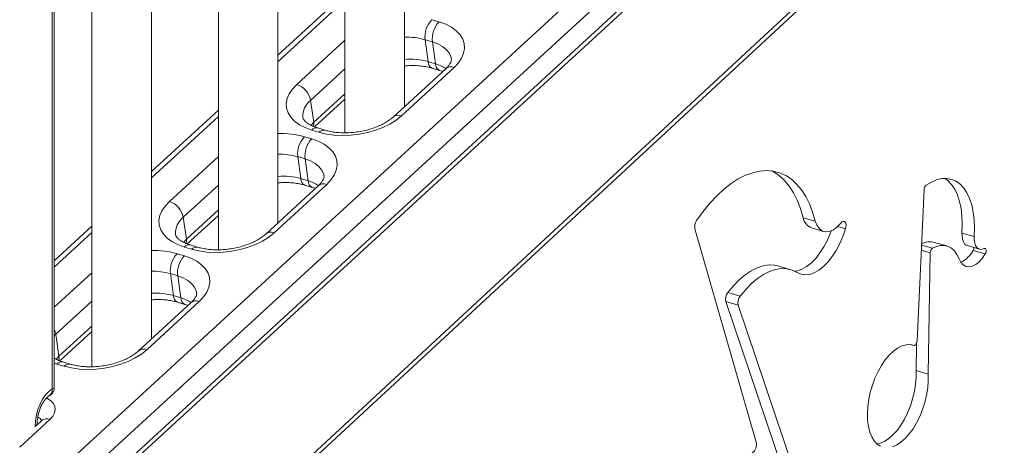
# Model space of a CAD drawing. Units: millimetres. Extents: x -13203 to 16224, y -6892 to 2195.
# Drawn here: x 14899 to 15230, y -6223 to -6081 of the extents above; entities that cross this region are included whole.
import ezdxf

# ---------------------------------------------------------------- set-up
doc = ezdxf.new("R2010")
doc.units = ezdxf.units.MM

msp = doc.modelspace()

# ---------------------------------------------------------------- linework, layer by layer
at = {"color": 7, "linetype": 'Continuous', "lineweight": 15}
for p, q in [((15028.39, -6109.97), (15028.39, -5930.98)), ((15008.39, -5943.05), (15008.39, -6118.73)), ((14915.62, -6229.02), (15224, -5946.08)), ((15228.66, -5951.39), (14920.27, -6234.34)), ((14985.95, -6148.91), (14985.95, -5956.6)), ((14921.31, -6241.71), (15229.69, -5958.76)), ((14920.6, -6244.17), (15228.99, -5961.22)), ((14965.95, -5968.67), (14965.95, -6157.94)), ((14943.5, -6187.85), (14943.5, -5982.22)), ((14923.5, -5994.29), (14923.5, -6197.16)), ((14910.9, -6204.15), (14910.9, -6000.76)), ((14917.8, -6300.34), (15217.35, -6023.01)), ((14917.1, -6302.8), (15216.66, -6025.47)), ((15008.39, -6072.16), (14985.95, -6092.75)), ((15037.58, -6080.84), (15040.03, -6081.57)), ((15035.33, -6087.53), (15036.36, -6094.9)), ((15037.78, -6088.26), (15035.33, -6087.53)), ((15037.78, -6088.26), (15038.81, -6095.63)), ((15036.36, -6094.9), (15038.81, -6095.63)), ((15042.24, -6097.26), (15024.56, -6113.48)), ((15045.05, -6096.85), (15027.37, -6113.07)), ((15037.75, -6097.09), (15040.2, -6097.83)), ((14996.92, -6107.86), (14997.95, -6115.23)), ((14998.25, -6116.77), (15008.39, -6107.46)), ((14965.95, -6111.1), (14943.5, -6131.69)), ((14999.72, -6118.56), (14997.27, -6117.82)), ((15001.73, -6117.86), (14999.28, -6117.13)), ((14994.85, -6120.05), (14997.3, -6120.78)), ((14992.59, -6126.74), (14993.62, -6134.11)), ((14995.04, -6127.47), (14992.59, -6126.74)), ((14995.04, -6127.47), (14996.07, -6134.84)), ((14993.62, -6134.11), (14996.07, -6134.84)), ((14999.5, -6136.47), (14981.83, -6152.69)), ((15002.31, -6136.06), (14984.63, -6152.28)), ((14995.01, -6136.3), (14997.46, -6137.04)), ((15202.78, -6137.73), (15200.42, -6188.52)), ((14954.18, -6147.07), (14955.21, -6154.44)), ((14955.51, -6155.98), (14965.95, -6146.41)), ((15162.17, -6147.19), (15166.27, -6148.41)), ((14923.5, -6150.04), (14910.9, -6161.61)), ((15125.86, -6150.97), (15146.44, -6222.48)), ((15165.02, -6150.62), (15169.12, -6151.83)), ((15215.48, -6152.33), (15219.57, -6153.55)), ((14956.99, -6157.77), (14954.54, -6157.03)), ((14958.99, -6157.07), (14956.55, -6156.34)), ((15210.4, -6156.68), (15206.3, -6155.47)), ((15217.3, -6156.55), (15221.4, -6157.77)), ((15219.22, -6158.15), (15223.31, -6159.36)), ((14952.11, -6159.26), (14954.56, -6160)), ((15204.18, -6199.62), (15204.84, -6158.94)), ((15158.08, -6164.62), (15153.99, -6163.41)), ((14949.85, -6165.95), (14950.88, -6173.32)), ((14952.3, -6166.69), (14949.85, -6165.95)), ((14952.3, -6166.69), (14953.33, -6174.06)), ((14950.88, -6173.32), (14953.33, -6174.06)), ((15136.91, -6172.28), (15141.01, -6173.5)), ((14956.76, -6175.69), (14939.09, -6191.9)), ((14959.57, -6175.28), (14941.9, -6191.49)), ((14952.28, -6175.51), (14954.73, -6176.25)), ((15155.11, -6230.85), (15136.26, -6175.31)), ((15136.26, -6175.31), (15140.36, -6176.52)), ((15159.21, -6232.06), (15140.36, -6176.52)), ((14911.44, -6186.29), (14912.47, -6193.65)), ((14912.78, -6195.19), (14923.5, -6185.35)), ((15198.69, -6189.81), (15199.39, -6190.02)), ((15200.08, -6198.4), (15200.23, -6189.32)), ((14914.25, -6196.98), (14911.8, -6196.25)), ((14916.26, -6196.29), (14913.81, -6195.55)), ((15200.08, -6198.4), (15204.18, -6199.62)), ((14908.97, -6207.05), (14909.41, -6206.78)), ((14909.47, -6214.78), (14899.29, -6224.13)), ((14906.67, -6215.19), (14905.02, -6216.7)), ((14905.16, -6216.57), (14905.16, -6216.15))]:
    msp.add_line(p, q, dxfattribs=at)
at = {"color": 8, "linetype": 'Continuous', "lineweight": 15}
for p, q in [((14910.18, -6204.6), (14910.18, -6000.66)), ((15008.39, -6074.32), (14985.95, -6094.91)), ((14992.26, -6102.54), (15008.39, -6087.74)), ((15008.39, -6097.33), (14996.92, -6107.86)), ((14997.95, -6115.23), (15008.39, -6105.65)), ((14965.95, -6113.26), (14943.5, -6133.86)), ((14996.96, -6116.25), (14997.95, -6115.23)), ((14949.52, -6141.75), (14965.95, -6126.68)), ((14965.95, -6136.27), (14954.18, -6147.07)), ((14955.21, -6154.44), (14965.95, -6144.59)), ((15173.78, -6150.14), (15176.4, -6150.91)), ((14923.5, -6152.21), (14910.9, -6163.77)), ((14954.23, -6155.47), (14955.21, -6154.44)), ((15201.84, -6158.06), (15204.84, -6158.94)), ((15201.92, -6156.37), (15205.56, -6157.44)), ((14910.9, -6177.19), (14923.5, -6165.63)), ((14923.5, -6175.22), (14911.44, -6186.29)), ((14912.47, -6193.65), (14923.5, -6183.53)), ((14911.44, -6186.29), (14910.9, -6186.82)), ((15198.7, -6189.81), (15199.37, -6190.01)), ((14911.49, -6194.68), (14912.47, -6193.65)), ((14911.8, -6196.25), (14910.9, -6195.96)), ((14904.44, -6217.25), (14904.44, -6217.12))]:
    msp.add_line(p, q, dxfattribs=at)
at = {"color": 7, "linetype": 'Continuous', "lineweight": 15, "flags": 128}
for points in [[(15040.03, -6081.57), (15042.24, -6082.37), (15044.18, -6083.37), (15045.79, -6084.54), (15047.07, -6085.87), (15047.96, -6087.31), (15048.47, -6088.86), (15048.57, -6090.46), (15048.27, -6092.1), (15047.57, -6093.73), (15046.49, -6095.32), (15045.05, -6096.85)], [(14997.27, -6117.82), (14995.06, -6117.02), (14993.13, -6116.02), (14991.51, -6114.85), (14990.24, -6113.53), (14989.34, -6112.08), (14988.84, -6110.54), (14988.73, -6108.93), (14989.03, -6107.3), (14989.73, -6105.67), (14990.82, -6104.07), (14992.26, -6102.54)], [(15027.37, -6113.07), (15025.59, -6114.5), (15023.52, -6115.8), (15021.19, -6116.94), (15018.66, -6117.91), (15015.97, -6118.67), (15013.18, -6119.23), (15010.35, -6119.56), (15007.53, -6119.65), (15004.78, -6119.52), (15002.16, -6119.15), (14999.72, -6118.56)], [(14997.3, -6120.78), (14999.5, -6121.59), (15001.44, -6122.58), (15003.06, -6123.76), (15004.33, -6125.08), (15005.23, -6126.53), (15005.73, -6128.07), (15005.84, -6129.67), (15005.53, -6131.31), (15004.84, -6132.94), (15003.75, -6134.54), (15002.31, -6136.06)], [(15166.27, -6148.41), (15165.38, -6145.36), (15164.3, -6142.57), (15163.04, -6140.05), (15161.59, -6137.83), (15159.99, -6135.91), (15158.23, -6134.32), (15156.33, -6133.07), (15154.3, -6132.17), (15152.17, -6131.62), (15149.94, -6131.42), (15147.63, -6131.59), (15145.27, -6132.11), (15142.86, -6132.99), (15140.43, -6134.22), (15138, -6135.78), (15135.59, -6137.67), (15133.2, -6139.87), (15130.87, -6142.36), (15128.61, -6145.14), (15126.43, -6148.16)], [(15162.17, -6147.19), (15161.29, -6144.15), (15160.21, -6141.36), (15158.94, -6138.84), (15157.5, -6136.61), (15155.89, -6134.7), (15154.13, -6133.11), (15152.23, -6131.86), (15151.59, -6131.53)], [(15219.57, -6153.55), (15219.68, -6150.67), (15219.57, -6147.92), (15219.26, -6145.33), (15218.75, -6142.94), (15218.04, -6140.79), (15217.15, -6138.89), (15216.08, -6137.27), (15214.85, -6135.97), (15213.49, -6134.98), (15212, -6134.34), (15210.4, -6134.04), (15208.72, -6134.09), (15206.99, -6134.5), (15205.22, -6135.25), (15203.43, -6136.33)], [(15215.48, -6152.33), (15215.58, -6149.46), (15215.48, -6146.71), (15215.17, -6144.12), (15214.65, -6141.73), (15213.94, -6139.57), (15213.05, -6137.67), (15211.98, -6136.06), (15210.76, -6134.75), (15209.8, -6134.02)], [(14954.54, -6157.03), (14952.33, -6156.23), (14950.39, -6155.23), (14948.77, -6154.06), (14947.5, -6152.74), (14946.61, -6151.29), (14946.1, -6149.75), (14946, -6148.15), (14946.3, -6146.51), (14947, -6144.88), (14948.08, -6143.28), (14949.52, -6141.75)], [(15174.84, -6148.98), (15173.6, -6150.3), (15172.32, -6151.26), (15171.03, -6151.82), (15169.8, -6151.95), (15168.67, -6151.66), (15167.68, -6150.95), (15166.87, -6149.85), (15166.27, -6148.41)], [(15176.4, -6150.91), (15176.54, -6150.25), (15176.57, -6149.62), (15176.48, -6149.07), (15176.27, -6148.67), (15175.98, -6148.45), (15175.61, -6148.43), (15175.22, -6148.61), (15174.84, -6148.98)], [(15159.39, -6165.12), (15160.25, -6164.99), (15161.78, -6164.48), (15163.34, -6163.6), (15164.88, -6162.39), (15166.39, -6160.85), (15167.82, -6159.03), (15169.15, -6156.97), (15170.36, -6154.69), (15171.42, -6152.25), (15171.67, -6151.59)], [(15160.18, -6165.54), (15161.47, -6166.13), (15162.87, -6166.35), (15164.35, -6166.2), (15165.88, -6165.69), (15167.43, -6164.81), (15168.98, -6163.6), (15170.48, -6162.06), (15171.92, -6160.25), (15173.25, -6158.18), (15174.46, -6155.9), (15175.51, -6153.46), (15176.4, -6150.91)], [(14984.63, -6152.28), (14982.86, -6153.71), (14980.78, -6155.01), (14978.46, -6156.15), (14975.92, -6157.12), (14973.23, -6157.89), (14970.44, -6158.44), (14967.61, -6158.77), (14964.79, -6158.87), (14962.04, -6158.73), (14959.42, -6158.36), (14956.99, -6157.77)], [(15217.3, -6156.55), (15216.9, -6156.38), (15216.38, -6155.93), (15215.97, -6155.27), (15215.67, -6154.43), (15215.5, -6153.44), (15215.48, -6152.33)], [(15222.97, -6157.56), (15222.27, -6157.8), (15221.6, -6157.81), (15221, -6157.59), (15220.48, -6157.14), (15220.06, -6156.48), (15219.77, -6155.64), (15219.6, -6154.65), (15219.57, -6153.55)], [(15205.56, -6157.44), (15206.94, -6156.83), (15208.29, -6156.52), (15209.59, -6156.52), (15210.82, -6156.83), (15211.94, -6157.44), (15212.94, -6158.35), (15213.81, -6159.54), (15214.53, -6160.99)], [(15223.31, -6159.36), (15223.47, -6159.03), (15223.58, -6158.67), (15223.62, -6158.31), (15223.6, -6157.99), (15223.51, -6157.73), (15223.37, -6157.57), (15223.18, -6157.51), (15222.97, -6157.56)], [(14954.56, -6160), (14956.77, -6160.8), (14958.7, -6161.8), (14960.32, -6162.97), (14961.59, -6164.29), (14962.49, -6165.74), (14962.99, -6167.28), (14963.1, -6168.89), (14962.8, -6170.52), (14962.1, -6172.15), (14961.02, -6173.75), (14959.57, -6175.28)], [(15214.53, -6160.99), (15215.14, -6162.15), (15215.91, -6163.01), (15216.83, -6163.52), (15217.86, -6163.68), (15218.96, -6163.48), (15220.09, -6162.91), (15221.22, -6162.02), (15222.31, -6160.82), (15223.31, -6159.36)], [(15136.91, -6172.28), (15138.8, -6170.02), (15140.76, -6168.04), (15142.77, -6166.36), (15144.79, -6165.02), (15146.81, -6164.01), (15148.8, -6163.35), (15150.74, -6163.05), (15152.62, -6163.12), (15153.99, -6163.41)], [(15141.01, -6173.5), (15142.9, -6171.23), (15144.86, -6169.25), (15146.86, -6167.58), (15148.88, -6166.23), (15150.9, -6165.22), (15152.89, -6164.56), (15154.84, -6164.27), (15156.72, -6164.33), (15158.5, -6164.76), (15160.18, -6165.54)], [(14941.9, -6191.49), (14940.12, -6192.92), (14938.05, -6194.22), (14935.72, -6195.37), (14933.18, -6196.33), (14930.5, -6197.1), (14927.71, -6197.65), (14924.87, -6197.98), (14922.05, -6198.08), (14919.31, -6197.94), (14916.69, -6197.57), (14914.25, -6196.98)], [(15199.37, -6190.01), (15198.09, -6189.72), (15196.74, -6189.77), (15195.33, -6190.16), (15193.9, -6190.88), (15192.47, -6191.92), (15191.06, -6193.26), (15189.72, -6194.87), (15188.46, -6196.72), (15187.31, -6198.77), (15186.28, -6200.99), (15185.42, -6203.32), (15184.72, -6205.73), (15184.2, -6208.16), (15183.87, -6210.57), (15183.75, -6212.9), (15183.83, -6215.12), (15184.1, -6217.18), (15184.58, -6219.04), (15185.24, -6220.67), (15186.07, -6222.02), (15187.05, -6223.07), (15188.18, -6223.81)], [(15200.42, -6188.52), (15200.39, -6188.82), (15200.31, -6189.11), (15200.19, -6189.4), (15200.05, -6189.64), (15199.88, -6189.84), (15199.7, -6189.97), (15199.53, -6190.03), (15199.37, -6190.01)], [(15187.01, -6223.03), (15188.04, -6222.8), (15189.47, -6222.19), (15190.9, -6221.25), (15192.32, -6220.01), (15193.69, -6218.49), (15194.98, -6216.72), (15196.17, -6214.73), (15197.24, -6212.57), (15198.16, -6210.27), (15198.92, -6207.89), (15199.5, -6205.46), (15199.9, -6203.04), (15200.09, -6200.67), (15200.08, -6198.4)], [(15192.13, -6224.01), (15193.56, -6223.4), (15195, -6222.46), (15196.41, -6221.22), (15197.78, -6219.7), (15199.08, -6217.93), (15200.27, -6215.95), (15201.34, -6213.78), (15202.26, -6211.48), (15203.02, -6209.1), (15203.6, -6206.67), (15203.99, -6204.25), (15204.18, -6201.88), (15204.18, -6199.62)], [(14904.44, -6217.12), (14904.55, -6215.29), (14904.88, -6213.39), (14905.41, -6211.5), (14906.12, -6209.7), (14906.99, -6208.05), (14907.98, -6206.61), (14909.06, -6205.45), (14910.18, -6204.6)]]:
    msp.add_lwpolyline(points, dxfattribs=at)
at = {"color": 8, "linetype": 'Continuous', "lineweight": 15, "flags": 128}
for points in [[(15044.15, -6094), (15043.95, -6093.14), (15043.35, -6091.91), (15042.41, -6090.78), (15041.15, -6089.78), (15039.59, -6088.93), (15037.78, -6088.26)], [(14997.95, -6115.23), (14997.98, -6116.01), (14997.88, -6116.62)], [(15001.41, -6133.21), (15001.21, -6132.35), (15000.62, -6131.12), (14999.67, -6129.99), (14998.41, -6128.99), (14996.85, -6128.14), (14995.04, -6127.47)], [(14955.21, -6154.44), (14955.24, -6155.22), (14955.14, -6155.83)], [(14958.67, -6172.43), (14958.48, -6171.56), (14957.88, -6170.33), (14956.94, -6169.2), (14955.67, -6168.2), (14954.11, -6167.36), (14952.3, -6166.69)], [(14912.47, -6193.65), (14912.51, -6194.43), (14912.41, -6195.04)], [(14908.32, -6207.65), (14908.45, -6207.72), (14909.66, -6208.47), (14910.55, -6209.38), (14911.08, -6210.39), (14911.24, -6211.48), (14911.02, -6212.61), (14910.42, -6213.72), (14909.47, -6214.78)]]:
    msp.add_lwpolyline(points, dxfattribs=at)
at = {"color": 7, "linetype": 'Continuous', "lineweight": 15}
for centre, radius, start, end in [((15043.62, -6086.6), 8.35, 136.3451, 186.3808), ((15046.07, -6087.33), 8.35, 136.3506, 186.3787), ((14990.02, -6109.2), 7.02, 10.9828, 71.4125), ((15000.89, -6125.81), 8.35, 136.3451, 186.381), ((15003.34, -6126.55), 8.35, 136.3506, 186.3787), ((15204.7, -6137.77), 1.92, 131.4002, 178.9234), ((14947.28, -6148.41), 7.02, 10.9827, 71.4129), ((15129.46, -6150.23), 3.67, 145.6749, 191.5285), ((15166.66, -6146.36), 4.56, 190.5689, 249.0024), ((15204.78, -6161.36), 6.08, 75.5142, 117.9455), ((15206.69, -6158.91), 1.85, 127.7644, 181.1399), ((15210.89, -6153.76), 9.41, 296.8441, 332.228), ((15217.28, -6157.01), 2.24, 329.5224, 354.8515), ((14958.15, -6165.02), 8.35, 136.3448, 186.3811), ((14960.6, -6165.76), 8.35, 136.3451, 186.3809), ((15139.78, -6174.48), 3.62, 142.5679, 193.2745), ((15143.88, -6175.69), 3.62, 142.5679, 193.2745), ((15143.22, -6223.27), 3.31, 305.0474, 13.7159)]:
    msp.add_arc(centre, radius, start, end, dxfattribs=at)
at = {"color": 8, "linetype": 'Continuous', "lineweight": 15}
for centre, radius, start, end in [((15029.34, -6108.8), 22.1, 74.2774, 92.4533), ((15030.31, -6116.52), 22.46, 74.3641, 94.885), ((15038.69, -6094.95), 2.33, 178.6202, 246.316), ((15035.48, -6107.52), 12.35, 56.4911, 74.3632), ((15041.24, -6095.63), 2.43, 180.0194, 244.4624), ((15043.99, -6099.41), 2.77, 67.4833, 129.1397), ((15000.87, -6113.12), 6.58, 126.9383, 183.9785), ((15026.31, -6115.63), 2.77, 67.4966, 129.1074), ((14986.91, -6148.07), 29.12, 74.1879, 91.8944), ((14998.88, -6119.21), 2.12, 78.6104, 139.1642), ((15001.33, -6119.94), 2.12, 78.8221, 139.1472), ((14986.62, -6147.9), 21.99, 74.2498, 91.7543), ((14987.59, -6155.64), 22.36, 74.3415, 94.1991), ((14995.96, -6134.17), 2.33, 178.6186, 246.3181), ((14992.74, -6146.73), 12.34, 56.4869, 74.3667), ((14998.5, -6134.84), 2.43, 180.0169, 244.4649), ((15001.25, -6138.62), 2.77, 67.4833, 129.1397), ((14958.14, -6152.34), 6.59, 126.9388, 183.978), ((14983.57, -6154.84), 2.77, 67.4934, 129.1116), ((14944.2, -6187.17), 29.01, 74.1681, 91.3661), ((14956.14, -6158.42), 2.12, 78.6123, 139.1637), ((14958.59, -6159.16), 2.12, 78.8239, 139.1469), ((14943.96, -6186.54), 21.42, 74.0404, 91.2307), ((14944.87, -6194.75), 22.26, 74.317, 93.5114), ((14953.22, -6173.38), 2.33, 178.6208, 246.3152), ((14950.01, -6185.95), 12.35, 56.4914, 74.3622), ((14955.76, -6174.06), 2.43, 180.0188, 244.4624), ((14958.51, -6177.84), 2.77, 67.5074, 129.1156), ((14905.72, -6187.2), 5.8, 9.0583, 26.587), ((14940.84, -6194.05), 2.77, 67.4966, 129.1074), ((14913.4, -6197.63), 2.12, 78.6102, 139.1643), ((14915.85, -6198.37), 2.12, 78.8221, 139.1473), ((14907.46, -6204.78), 2.73, 303.7026, 3.8845), ((14904.31, -6216.61), 2.74, 31.0846, 66.4926), ((14908.41, -6217.34), 2.77, 67.5079, 129.1162), ((14904, -6216.04), 1.17, 292.229, 354.0948)]:
    msp.add_arc(centre, radius, start, end, dxfattribs=at)
msp.add_ellipse((14906.9, -6203.63), major_axis=(-2.78, 2.95), ratio=0.619472, start_param=3.009421, end_param=3.89761, dxfattribs=at)
at = {"color": 7, "linetype": 'Continuous', "lineweight": 15}
msp.add_ellipse((14906.9, -6203.63), major_axis=(4, -0.55), ratio=0.232855, start_param=5.704338, end_param=6.315204, dxfattribs=at)
for points, knots in [([(15044.13, -6093.99), (15044.15, -6094.08), (15044.17, -6094.29), (15044.08, -6094.73), (15043.82, -6095.36), (15043.32, -6096.13), (15042.73, -6096.8), (15042.34, -6097.17), (15042.24, -6097.26)], [0, 0, 0, 0, 0.191495, 0.390033, 0.573571, 0.768835, 0.942926, 1, 1, 1, 1]), ([(15028.39, -6096.34), (15029.04, -6096.29), (15030.41, -6096.18), (15032.46, -6096.21), (15034.49, -6096.39), (15036.27, -6096.69), (15037.29, -6096.96), (15037.75, -6097.09)], [0, 0, 0, 0, 0.189953, 0.403827, 0.616309, 0.826792, 1, 1, 1, 1]), ([(15040.2, -6097.83), (15040.48, -6097.91), (15040.85, -6098.02), (15041.16, -6098.15), (15041.23, -6098.18)], [0, 0, 0, 0, 0.754977, 1, 1, 1, 1]), ([(14999.28, -6117.13), (14999.01, -6117.04), (14998.23, -6116.79), (14997.1, -6116.31), (14996.03, -6115.7), (14995.24, -6115.09), (14994.71, -6114.53), (14994.43, -6114.06), (14994.33, -6113.8), (14994.32, -6113.64), (14994.32, -6113.6)], [0, 0, 0, 0, 0.07508, 0.216927, 0.357198, 0.496804, 0.637483, 0.783389, 0.944031, 1, 1, 1, 1]), ([(15024.56, -6113.48), (15024.38, -6113.64), (15023.86, -6114.1), (15022.8, -6114.87), (15021.31, -6115.74), (15019.6, -6116.55), (15017.71, -6117.27), (15015.67, -6117.86), (15013.53, -6118.32), (15011.34, -6118.62), (15009.15, -6118.76), (15007.02, -6118.74), (15004.99, -6118.57), (15003.16, -6118.26), (15002.11, -6117.97), (15001.61, -6117.83)], [0, 0, 0, 0, 0.040892, 0.118661, 0.197241, 0.276818, 0.357319, 0.438565, 0.520327, 0.602362, 0.684426, 0.766193, 0.847427, 0.927888, 1, 1, 1, 1]), ([(14985.95, -6135.54), (14986.5, -6135.49), (14987.77, -6135.39), (14989.73, -6135.42), (14991.75, -6135.6), (14993.54, -6135.9), (14994.55, -6136.18), (14995.01, -6136.3)], [0, 0, 0, 0, 0.165957, 0.386188, 0.604942, 0.821661, 1, 1, 1, 1]), ([(15001.39, -6133.2), (15001.41, -6133.3), (15001.43, -6133.5), (15001.34, -6133.94), (15001.08, -6134.58), (15000.58, -6135.34), (15000, -6136.01), (14999.6, -6136.38), (14999.5, -6136.47)], [0, 0, 0, 0, 0.191495, 0.390033, 0.573571, 0.768835, 0.942925, 1, 1, 1, 1]), ([(14997.46, -6137.04), (14997.74, -6137.12), (14998.11, -6137.23), (14998.42, -6137.36), (14998.5, -6137.4)], [0, 0, 0, 0, 0.7549767, 1, 1, 1, 1]), ([(14956.55, -6156.34), (14956.27, -6156.25), (14955.49, -6156.01), (14954.37, -6155.53), (14953.29, -6154.91), (14952.5, -6154.3), (14951.98, -6153.74), (14951.7, -6153.27), (14951.59, -6153.01), (14951.58, -6152.85), (14951.58, -6152.81)], [0, 0, 0, 0, 0.07508, 0.216927, 0.357199, 0.496791, 0.637483, 0.783389, 0.944031, 1, 1, 1, 1]), ([(14981.83, -6152.69), (14981.65, -6152.85), (14981.13, -6153.31), (14980.06, -6154.08), (14978.57, -6154.96), (14976.86, -6155.77), (14974.97, -6156.48), (14972.93, -6157.07), (14970.79, -6157.53), (14968.6, -6157.83), (14966.42, -6157.98), (14964.28, -6157.96), (14962.26, -6157.78), (14960.43, -6157.47), (14959.37, -6157.18), (14958.88, -6157.04)], [0, 0, 0, 0, 0.040892, 0.11866, 0.197242, 0.276819, 0.35732, 0.438566, 0.520327, 0.602362, 0.684427, 0.766193, 0.847427, 0.927888, 1, 1, 1, 1]), ([(14943.5, -6174.73), (14943.95, -6174.69), (14945.13, -6174.6), (14946.99, -6174.64), (14949.02, -6174.81), (14950.8, -6175.11), (14951.82, -6175.39), (14952.28, -6175.51)], [0, 0, 0, 0, 0.140494, 0.367449, 0.592881, 0.816216, 1, 1, 1, 1]), ([(14958.66, -6172.41), (14958.67, -6172.51), (14958.7, -6172.71), (14958.61, -6173.16), (14958.34, -6173.79), (14957.85, -6174.55), (14957.26, -6175.22), (14956.86, -6175.59), (14956.76, -6175.69)], [0, 0, 0, 0, 0.191494, 0.390032, 0.57357, 0.768834, 0.942929, 1, 1, 1, 1]), ([(14954.73, -6176.25), (14955.01, -6176.33), (14955.38, -6176.44), (14955.68, -6176.58), (14955.76, -6176.61)], [0, 0, 0, 0, 0.754977, 1, 1, 1, 1]), ([(14913.81, -6195.55), (14913.54, -6195.47), (14912.75, -6195.22), (14911.73, -6194.79), (14911.14, -6194.44), (14910.9, -6194.29)], [0, 0, 0, 0, 0.236506, 0.683331, 1, 1, 1, 1]), ([(14939.09, -6191.9), (14938.91, -6192.06), (14938.39, -6192.52), (14937.32, -6193.29), (14935.84, -6194.17), (14934.13, -6194.98), (14932.23, -6195.69), (14930.19, -6196.29), (14928.06, -6196.74), (14925.87, -6197.05), (14923.68, -6197.19), (14921.54, -6197.17), (14919.52, -6196.99), (14917.69, -6196.68), (14916.64, -6196.39), (14916.14, -6196.25)], [0, 0, 0, 0, 0.040892, 0.118661, 0.197242, 0.27682, 0.35732, 0.438566, 0.520327, 0.602362, 0.684427, 0.766193, 0.847427, 0.927888, 1, 1, 1, 1]), ([(14909.35, -6206.79), (14909.44, -6206.75), (14909.8, -6206.57), (14910.31, -6206.03), (14910.75, -6205.22), (14910.92, -6204.55), (14910.89, -6204.19), (14910.88, -6204.14)], [0, 0, 0, 0, 0.0915848, 0.3758603, 0.666196, 0.9451404, 1, 1, 1, 1]), ([(14905.16, -6216.15), (14905.17, -6215.94), (14905.18, -6215.34), (14905.3, -6214.23), (14905.59, -6212.85), (14906.02, -6211.47), (14906.56, -6210.17), (14907.18, -6209.03), (14907.83, -6208.11), (14908.43, -6207.45), (14908.8, -6207.16), (14908.94, -6207.07), (14908.97, -6207.05)], [0, 0, 0, 0, 0.059341, 0.173304, 0.289417, 0.407009, 0.524684, 0.640771, 0.754054, 0.863626, 0.969484, 1, 1, 1, 1]), ([(14906.92, -6214.91), (14906.92, -6214.92), (14906.91, -6214.94), (14906.74, -6215.11), (14906.67, -6215.19)], [0, 0, 0, 0, 0.549449, 1, 1, 1, 1])]:
    msp.add_open_spline(points, degree=3, knots=knots, dxfattribs=at)

doc.saveas('drawing.dxf')
